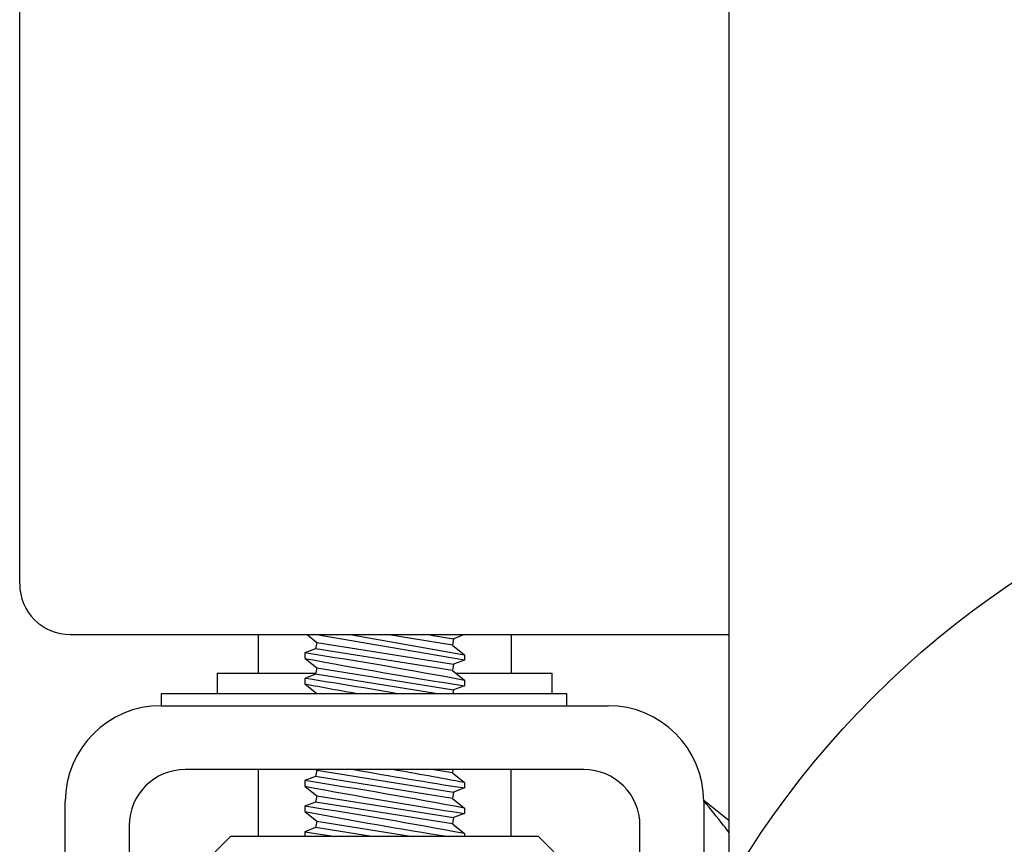
# Model space of a CAD drawing. Units: inches. Extents: x -2 to 140, y -2 to 107.
# Drawn here: x 12 to 13, y 86 to 87 of the extents above; entities that cross this region are included whole.
import ezdxf

# ---------------------------------------------------------------- set-up
doc = ezdxf.new("R2010")
doc.units = ezdxf.units.IN
doc.header["$LTSCALE"] = 0.605
doc.header["$MEASUREMENT"] = 0
doc.layers.get('0').update_dxf_attribs({"linetype": 'CONTINUOUS'})
doc.layers.add('02___PRT_ALL_AXES', color=7, linetype='CONTINUOUS')

msp = doc.modelspace()

# ---------------------------------------------------------------- linework, layer by layer
at = {"color": 7, "linetype": 'Continuous'}
for p, q in [((11.7918, 86.2008), (11.7918, 98.7633)), ((12.6668, 84.0233), (12.6668, 89.0033)), ((11.8543, 86.1383), (12.6668, 86.1383)), ((12.1462, 86.1383), (12.1581, 86.1287)), ((12.3403, 86.1068), (12.1554, 86.1383)), ((12.1993, 86.1383), (12.3403, 86.1135)), ((12.3256, 86.1254), (12.2448, 86.1383)), ((12.2989, 86.1376), (12.3268, 86.1332)), ((12.3268, 86.1332), (12.3256, 86.1254)), ((12.3403, 86.1383), (12.3268, 86.1332)), ((12.1568, 86.1209), (12.1434, 86.1158)), ((12.1581, 86.1287), (12.1568, 86.1209)), ((12.3256, 86.0939), (12.1568, 86.1209)), ((12.1581, 86.1287), (12.3268, 86.1017)), ((12.3256, 86.1254), (12.3403, 86.1135)), ((12.1434, 86.1158), (12.1434, 86.1091)), ((12.1434, 86.1091), (12.1581, 86.0972)), ((12.3403, 86.1135), (12.3403, 86.1068)), ((12.1581, 86.0972), (12.1568, 86.0894)), ((12.1581, 86.0972), (12.3268, 86.0702)), ((12.3268, 86.1017), (12.3256, 86.0939)), ((12.3403, 86.1068), (12.3268, 86.1017)), ((12.1568, 86.0894), (12.1434, 86.0843)), ((12.1434, 86.0843), (12.1434, 86.0776)), ((12.3048, 86.0657), (12.1568, 86.0894)), ((12.3256, 86.0939), (12.3403, 86.082)), ((12.1434, 86.0776), (12.1581, 86.0657)), ((12.3403, 86.0753), (12.3268, 86.0702)), ((12.3403, 86.082), (12.3403, 86.0753)), ((11.9662, 86.0657), (11.9662, 86.0507)), ((11.9662, 86.0657), (12.4662, 86.0657)), ((12.3268, 86.0702), (12.3261, 86.0657)), ((12.4662, 86.0657), (12.4662, 86.0507)), ((11.9662, 86.0507), (12.5174, 86.0507)), ((12.4877, 85.972), (11.996, 85.972)), ((12.1568, 85.9634), (12.1434, 85.9583)), ((12.1581, 85.9712), (12.1568, 85.9634)), ((12.3256, 85.9364), (12.1568, 85.9634)), ((12.1571, 85.972), (12.1581, 85.9712)), ((12.1581, 85.9712), (12.3268, 85.9442)), ((12.3256, 85.9679), (12.3001, 85.972)), ((12.3262, 85.972), (12.3256, 85.9679)), ((12.3256, 85.9679), (12.3403, 85.956)), ((12.1434, 85.9583), (12.1434, 85.9516)), ((12.1434, 85.9516), (12.1581, 85.9397)), ((12.3403, 85.956), (12.3403, 85.9493)), ((12.1581, 85.9397), (12.1568, 85.9319)), ((12.1581, 85.9397), (12.3268, 85.9127)), ((12.3268, 85.9442), (12.3256, 85.9364)), ((12.3403, 85.9493), (12.3268, 85.9442)), ((11.8481, 84.594), (11.8481, 85.9326)), ((12.1568, 85.9319), (12.1434, 85.9268)), ((12.1434, 85.9268), (12.1434, 85.9201)), ((12.3256, 85.9049), (12.1568, 85.9319)), ((12.3256, 85.9364), (12.3403, 85.9245)), ((12.6668, 85.9086), (12.6355, 85.9338)), ((12.6355, 85.9326), (12.6355, 84.594)), ((12.1434, 85.9201), (12.1581, 85.9082)), ((12.3403, 85.9178), (12.3268, 85.9127)), ((12.3403, 85.9245), (12.3403, 85.9178)), ((11.9269, 85.9029), (11.9269, 84.6238)), ((12.1581, 85.9082), (12.1568, 85.9004)), ((12.1581, 85.9082), (12.2761, 85.8893)), ((12.3268, 85.9127), (12.3256, 85.9049)), ((12.3256, 85.9049), (12.3403, 85.893)), ((12.5568, 84.6238), (12.5568, 85.9029)), ((11.9918, 85.8293), (12.0518, 85.8893)), ((12.4318, 85.8893), (12.0518, 85.8893)), ((12.1568, 85.9004), (12.1434, 85.8953)), ((12.1434, 85.8953), (12.1434, 85.8893)), ((12.1434, 85.8953), (12.1812, 85.8893)), ((12.2263, 85.8893), (12.1568, 85.9004)), ((12.3403, 85.893), (12.3403, 85.8893)), ((12.4918, 85.8293), (12.4318, 85.8893))]:
    msp.add_line(p, q, dxfattribs=at)
msp.add_circle((13.6422, 85.2633), 1.1285, dxfattribs=at)
for centre, radius, start, end in [((11.8543, 86.2008), 0.0625, 180, 270), ((11.2081, 80.0761), 6.1116, 79.32434, 81.19686), ((13.2762, 92.1184), 6.1152, 259.32488, 261.19632), ((11.0751, 79.2337), 6.9334, 80.19134, 81.13656), ((13.1647, 91.4679), 5.4862, 259.2719, 259.9591), ((11.9662, 85.9326), 0.1181, 90, 180), ((12.5174, 85.9326), 0.1181, 0, 90), ((11.996, 85.9029), 0.0691, 90, 180), ((13.398, 92.7306), 6.8633, 259.98049, 261.13431), ((11.3289, 80.6193), 5.4316, 79.2692, 80.216), ((12.4877, 85.9029), 0.0691, 0, 90), ((11.2081, 79.9187), 6.1116, 79.32434, 81.19686), ((13.2762, 91.9609), 6.1152, 259.32488, 261.19632), ((11.2081, 79.8872), 6.1116, 79.32434, 81.19686), ((11.3561, 84.8902), 1.651, 37.8388, 39.2017), ((13.2849, 91.9828), 6.1692, 259.33731, 261.01406), ((11.4272, 84.9458), 1.5608, 37.4171, 37.8289)]:
    msp.add_arc(centre, radius, start, end, dxfattribs=at)
at = {"layer": '02___PRT_ALL_AXES', "color": 7, "linetype": 'Continuous'}
for p, q in [((12.0858, 86.1383), (12.0858, 86.0907)), ((12.3978, 86.1383), (12.3978, 86.0907)), ((12.0353, 86.0907), (12.0353, 86.0657)), ((12.0353, 86.0907), (12.157, 86.0907)), ((12.3295, 86.0907), (12.4483, 86.0907)), ((12.4483, 86.0907), (12.4483, 86.0657)), ((12.0858, 85.972), (12.0858, 85.8893)), ((12.3978, 85.8893), (12.3978, 85.972))]:
    msp.add_line(p, q, dxfattribs=at)

doc.saveas('drawing.dxf')
